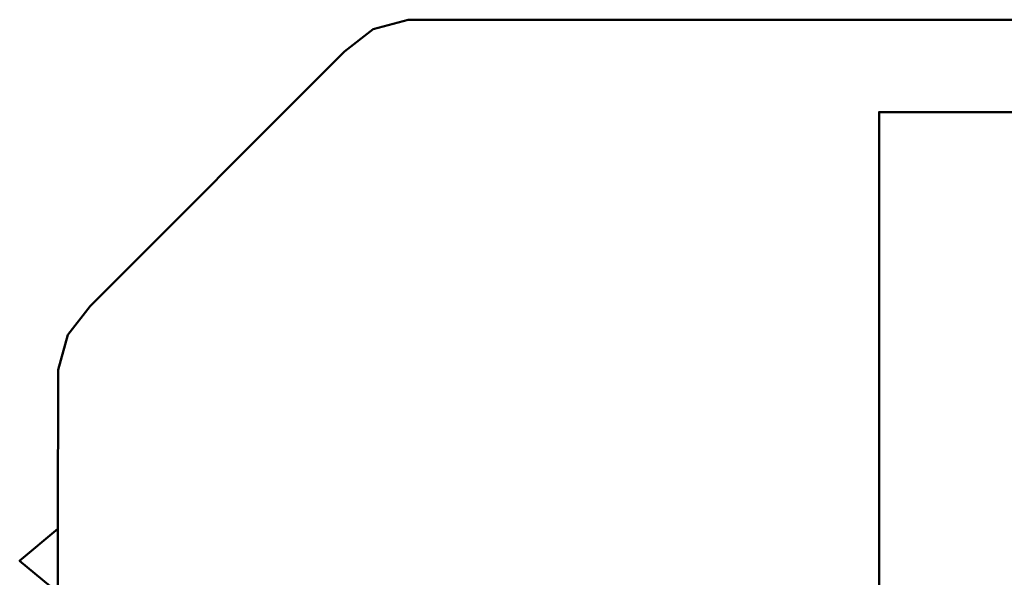
# Model space of a CAD drawing. Units: millimetres. Extents: x -334 to 947, y 7173 to 7675.
# Drawn here: x -334 to -179, y 7588 to 7675 of the extents above; entities that cross this region are included whole.
import ezdxf

# ---------------------------------------------------------------- set-up
doc = ezdxf.new("R2010")
doc.units = ezdxf.units.MM
doc.layers.add('_Lite Slate (3D)', color=7, linetype='Continuous', lineweight=5)
doc.layers.add('None', color=7, linetype='Continuous', lineweight=5)

# ---------------------------------------------------------------- blocks, each defined once
blk = doc.blocks.new('Group')
at = {"layer": 'None', "color": 7, "linetype": 'Continuous', "lineweight": 50}
for p, q in [((-144, 6310, 500), (-144, 6525.5, 500)), ((-144, 6525.5, 500), (-105, 6525.5, 500))]:
    blk.add_line(p, q, dxfattribs=at)
for points in [[(20.35, 6299.33, 504.5), (20.62, 6301.24, 504.5), (21.07, 6303.12, 504.5), (21.68, 6304.95, 504.5), (22.46, 6306.71, 504.5), (23.39, 6308.4, 504.5), (24.47, 6310, 504.5), (-105, 6310, 504.5), (-105, 6525.5, 504.5), (-144, 6525.5, 504.5), (-144, 6310, 504.5), (-273.47, 6310, 504.5), (-271.21, 6304.49, 504.5), (-269.35, 6298.82, 504.5)], [(20.35, 6299.33, 504), (20.62, 6301.24, 504), (21.07, 6303.12, 504), (21.68, 6304.95, 504), (22.46, 6306.71, 504), (23.39, 6308.4, 504), (24.47, 6310, 504), (-105, 6310, 504), (-105, 6525.5, 504), (-144, 6525.5, 504), (-144, 6310, 504), (-273.47, 6310, 504), (-271.21, 6304.49, 504), (-269.35, 6298.82, 504)]]:
    blk.add_polyline3d(points, dxfattribs=at)
for points, invisible_edges in [([(-218, 6540, 504), (-273.07, 6460, 504), (-273.09, 6450, 504)], 9), ([(-273.09, 6450, 504), (-265.28, 6390.01, 504), (-265.28, 6390.01, 504), (-218, 6540, 504)], 13), ([(-273.07, 6460, 504), (-218, 6540, 504), (-223.5, 6538.5, 504), (-228, 6535, 504)], 9), ([(16.28, 6389.99, 504), (-218, 6540, 504), (-265.28, 6390.01, 504)], 11), ([(-21, 6535, 500), (-228, 6535, 500), (-218, 6540, 500), (-31, 6540, 500)], 11), ([(-228, 6535, 500), (-223.5, 6538.5, 500), (-218, 6540, 500)], 8), ([(-223.5, 6538.5, 500), (-223.5, 6538.5, 504), (-218, 6540, 504), (-218, 6540, 500)], 1), ([(-218, 6540, 504), (16.28, 6389.99, 504), (16.28, 6390, 504)], 9), ([(16.28, 6390, 504), (-31, 6540, 504), (-218, 6540, 504)], 9), ([(-228, 6535, 500), (-228, 6535, 504), (-223.5, 6538.5, 504), (-223.5, 6538.5, 500)], 4), ([(-228, 6535, 504), (-268, 6495, 504), (-273.07, 6460, 504)], 10), ([(-21, 6535, 500), (-268, 6495, 500), (-228, 6535, 500)], 9), ([(-21, 6535, 500), (19, 6495, 500), (-268, 6495, 500)], 10), ([(-268, 6495, 504), (-271.5, 6490.5, 504), (-273, 6485, 504), (-273.07, 6460, 504)], 8), ([(-273, 6485, 500), (-271.5, 6490.5, 500), (-268, 6495, 500), (24, 6485, 500)], 12), ([(-271.5, 6490.5, 500), (-271.5, 6490.5, 504), (-268, 6495, 504), (-268, 6495, 500)], 1), ([(19, 6495, 500), (22.5, 6490.5, 500), (24, 6485, 500), (-268, 6495, 500)], 12), ([(-273, 6485, 500), (-273, 6485, 504), (-271.5, 6490.5, 504), (-271.5, 6490.5, 500)], 4), ([(24, 6485, 500), (24.41, 6332.38, 500), (-273.5, 6300, 500), (-273.09, 6450, 500)], 10), ([(-273.09, 6450, 500), (-273.07, 6460, 500), (24, 6485, 500)], 10), ([(24, 6485, 500), (-273.07, 6460, 500), (-273, 6485, 500)], 9)]:
    blk.add_3dface(points, dxfattribs=dict(at, invisible_edges=invisible_edges))
for points in [[(-218, 6540, 500), (-218, 6540, 504), (-31, 6540, 504), (-31, 6540, 500)], [(-268, 6495, 500), (-268, 6495, 504), (-228, 6535, 504), (-228, 6535, 500)], [(-144, 6525.5, 504), (-144, 6525.5, 504.5), (-144, 6310, 504.5), (-144, 6310, 504)], [(-105, 6525.5, 504), (-105, 6525.5, 504.5), (-144, 6525.5, 504.5), (-144, 6525.5, 504)], [(-273.07, 6460, 500), (-273.07, 6460, 504), (-273, 6485, 504), (-273, 6485, 500)], [(-273.09, 6450, 504), (-273.07, 6460, 504), (-279.07, 6455, 501)], [(-279.07, 6455, 500), (-279.07, 6455, 501), (-273.07, 6460, 504), (-273.07, 6460, 500)], [(-273.09, 6450, 500), (-273.09, 6450, 504), (-273.07, 6460, 504), (-273.07, 6460, 500)], [(-273.09, 6450, 500), (-273.09, 6450, 504), (-279.07, 6455, 501), (-279.07, 6455, 500)]]:
    blk.add_3dface(points, dxfattribs=at)
blk = doc.blocks.new('Group-1')
at = {"layer": 'None', "color": 7}
blk.add_blockref('Group', (0, 0), dxfattribs=at)
at = {"layer": 'None', "color": 0, "flags": 1}
for tag in ['instanceID', 'prm0_value', 'prm1_value', 'prm2_value', 'prm4_value', 'prm5_value', 'prm6_value', 'prm7_value', 'prm8_value', 'IFC_UUID', 'prm0_name', 'prm0_type', 'prm1_name', 'prm1_type', 'prm2_name', 'prm2_type', 'prm3_name', 'prm3_type', 'prm4_name', 'prm4_type', 'prm5_name', 'prm5_type', 'prm6_name', 'prm6_type', 'prm7_name', 'prm7_type', 'prm8_name', 'prm8_type']:
    blk.add_attdef(tag, (-279.07, 500), '', height=0.18, dxfattribs=at)
blk = doc.blocks.new('Lite Slate (3D)')
at = {"layer": 'None', "color": 7}
blk.add_blockref('Group-1', (0, 0), dxfattribs=at)

msp = doc.modelspace()

# ---------------------------------------------------------------- block references
at = {"layer": '_Lite Slate (3D)'}
msp.add_blockref('Lite Slate (3D)', (-55.16, 1135.2), dxfattribs=at)
msp.add_blockref('Lite Slate (3D)', (-55.16, 1135.2), dxfattribs=at)

doc.saveas('drawing.dxf')
